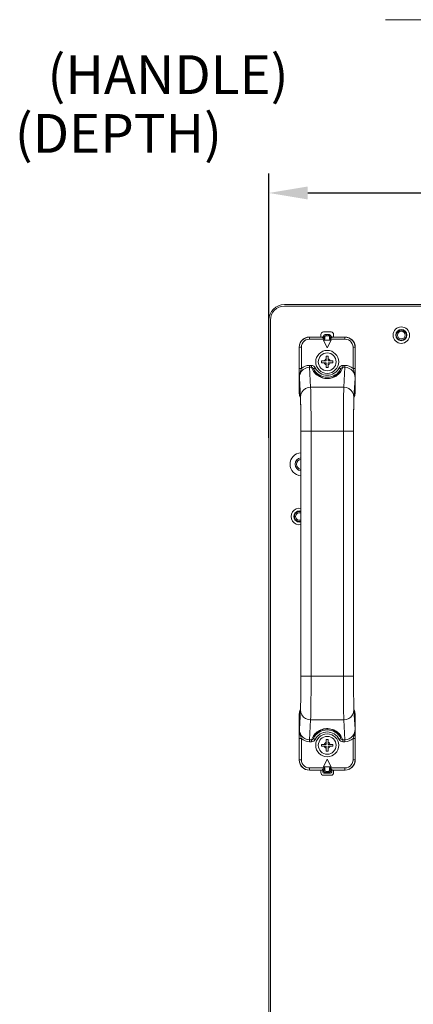
# Model space of a CAD drawing. Extents: x -3 to 122, y -16 to 79.
# Drawn here: x 71 to 77, y 33 to 48 of the extents above; entities that cross this region are included whole.
import ezdxf

# ---------------------------------------------------------------- set-up
doc = ezdxf.new("R2010")
doc.units = 0
doc.header["$MEASUREMENT"] = 0
doc.linetypes.add('DCAD_CONTINUOUS', pattern=[0])
doc.layers.get('0').update_dxf_attribs({"linetype": 'DCAD_CONTINUOUS', "lineweight": 0})
for name, color, linetype, lineweight in [('02___PRT_ALL_AXES', 7, 'DCAD_CONTINUOUS', 0), ('03_ALL_AXES', 7, 'DCAD_CONTINUOUS', 0), ('09_ALL_ROUNDS', 7, 'DCAD_CONTINUOUS', 0), ('10_ALL_CHAMFER', 7, 'DCAD_CONTINUOUS', 0), ('20_ALL_FEATURES', 7, 'DCAD_CONTINUOUS', 0)]:
    doc.layers.add(name, color=color, linetype=linetype, lineweight=lineweight)
doc.styles.add('DC_TEXTSTYLE4', font='arial.ttf', dxfattribs={"height": 0.6})
doc.styles.add('DC_TEXTSTYLE5', font='arial.ttf', dxfattribs={"height": 0.2})
doc.dimstyles.get("Standard").update_dxf_attribs({"dimtxt": 0.18, "dimasz": 0.18, "dimexe": 0.18, "dimexo": 0.0625, "dimgap": 0.09, "dimtad": 0, "dimtih": 1, "dimtoh": 1, "dimdec": 4, "dimzin": 0, "dimdsep": 46, "dimtxsty": 'Standard', "dimcen": 0.09, "dimadec": 0, "dimazin": 0, "dimtfac": 1, "dimtdec": 4, "dimtofl": 0, "dimtmove": 0, "dimatfit": 3, "dimfxl": 1, "dimtolj": 1, "dimtzin": 0, "dimarcsym": 0})

# ---------------------------------------------------------------- blocks, each defined once
blk = doc.blocks.new('*D16')
at = {"color": 0, "linetype": 'Continuous', "lineweight": -2, "ltscale": 0.004921}
for p, q in [((74.676, 42.007), (74.676, 46.091)), ((90.49, 37.575), (90.49, 46.091)), ((75.276, 45.791), (81.065, 45.791)), ((89.89, 45.791), (84.101, 45.791))]:
    blk.add_line(p, q, dxfattribs=at)
at = {"color": 0}
for points in [[(75.276, 45.891), (75.276, 45.691), (74.676, 45.791)], [(89.89, 45.691), (89.89, 45.891), (90.49, 45.791)]]:
    blk.add_solid(points, dxfattribs=at)
at = {"layer": 'Defpoints', "color": 0}
for p in [(90.49, 45.791), (74.676, 41.945), (90.49, 37.512)]:
    blk.add_point(p, dxfattribs=at)
at = {"color": 0, "lineweight": 0, "insert": (82.583, 45.791), "char_height": 0.6, "attachment_point": 5, "style": 'DC_TEXTSTYLE4'}
blk.add_mtext('\\A1;15.815', dxfattribs=at)

msp = doc.modelspace()

# ---------------------------------------------------------------- linework, layer by layer
at = {"color": 7, "linetype": 'DCAD_CONTINUOUS', "lineweight": 0, "ltscale": 0.004921}
for p, q in [((74.9155, 44.0666), (117.8761, 44.0666)), ((74.9155, 44.043), (117.8761, 44.043)), ((74.6753, 19.2595), (74.6753, 43.8264)), ((74.6989, 19.2595), (74.6989, 43.8264)), ((75.4785, 43.604), (75.4785, 43.5646)), ((75.6359, 43.6434), (75.5178, 43.6434)), ((75.6753, 43.5646), (75.6753, 43.604)), ((75.4785, 36.8717), (75.4785, 36.8324)), ((75.508, 36.8705), (75.508, 36.8422)), ((75.6458, 36.8422), (75.6458, 36.8705)), ((75.6753, 36.8324), (75.6753, 36.8717)), ((75.5178, 36.793), (75.6359, 36.793)), ((75.5277, 36.8225), (75.6261, 36.8225))]:
    msp.add_line(p, q, dxfattribs=at)
at = {"color": 172, "linetype": 'Continuous', "lineweight": 0, "ltscale": 0.004921, "true_color": 0x0000d5, "flags": 128}
msp.add_lwpolyline([(76.4757, 48.4688), (93.6739, 48.4688), (90.5069, 37.5067)], dxfattribs=at)
at = {"color": 7, "linetype": 'DCAD_CONTINUOUS', "lineweight": 0, "ltscale": 0.004921, "flags": 128}
for points in [[(75.1438, 43.4072), (75.1466, 43.4366), (75.1554, 43.4663), (75.1696, 43.4935), (75.1886, 43.5171), (75.2119, 43.5368), (75.239, 43.5518), (75.2691, 43.5613), (75.3013, 43.5646)], [(75.8525, 43.5646), (75.8819, 43.5619), (75.9118, 43.5531), (75.9389, 43.5388), (75.9626, 43.5197), (75.9823, 43.4964), (75.9972, 43.4692), (76.0067, 43.4392), (76.01, 43.4072)], [(75.3013, 36.8717), (75.2719, 36.8745), (75.242, 36.8833), (75.2148, 36.8976), (75.1912, 36.9166), (75.1715, 36.94), (75.1566, 36.9671), (75.1471, 36.9972), (75.1438, 37.0292)], [(76.01, 37.0292), (76.0072, 36.9998), (75.9984, 36.97), (75.9842, 36.9429), (75.9652, 36.9192), (75.9419, 36.8995), (75.9148, 36.8845), (75.8847, 36.875), (75.8525, 36.8717)]]:
    msp.add_lwpolyline(points, dxfattribs=at)
at = {"color": 7, "linetype": 'DCAD_CONTINUOUS', "lineweight": 0, "ltscale": 0.004921}
for centre, radius, start, end in [((74.9155, 43.8264), 0.2402, 90, 180), ((74.9155, 43.8264), 0.2165, 90, 180), ((75.5178, 43.604), 0.0394, 90, 180), ((75.6359, 43.604), 0.0394, 0, 90), ((75.5178, 36.8324), 0.0394, 180, 270), ((75.5277, 36.8422), 0.0197, 180, 270), ((75.4588, 36.9288), 0.1201, 299.93885, 310.94662), ((75.6261, 36.8422), 0.0197, 270, 0), ((75.6359, 36.8324), 0.0394, 270, 0)]:
    msp.add_arc(centre, radius, start, end, dxfattribs=at)
at = {"layer": '02___PRT_ALL_AXES', "color": 7, "linetype": 'DCAD_CONTINUOUS', "lineweight": 0, "ltscale": 0.004921}
for radius in [0.128, 0.0591]:
    msp.add_circle((76.7226, 43.5942), radius, dxfattribs=at)
for radius, start, end in [(0.128, 80.02177, 279.97823), (0.0591, 67.97185, 292.02815)]:
    msp.add_arc((75.1478, 40.791), radius, start, end, dxfattribs=at)
at = {"layer": '03_ALL_AXES', "color": 7, "linetype": 'DCAD_CONTINUOUS', "lineweight": 0, "ltscale": 0.004921}
for centre in [(75.5769, 43.1808), (75.5769, 37.2556)]:
    msp.add_circle(centre, 0.1772, dxfattribs=at)
msp.add_arc((75.1793, 41.5981), 0.1772, 93.03201, 266.94176, dxfattribs=at)
at = {"layer": '09_ALL_ROUNDS', "color": 7, "linetype": 'DCAD_CONTINUOUS', "lineweight": 0, "ltscale": 0.004921}
for p, q in [((75.3028, 43.5631), (75.3013, 43.5646)), ((75.5015, 43.5646), (75.3013, 43.5646)), ((75.3028, 43.5316), (75.3028, 43.5631)), ((75.5025, 43.5631), (75.3028, 43.5631)), ((75.5392, 43.5316), (75.3028, 43.5316)), ((75.5213, 43.5767), (75.5172, 43.5696)), ((75.5258, 43.5884), (75.5173, 43.5725)), ((75.5205, 43.5774), (75.5201, 43.5778)), ((75.5213, 43.5767), (75.5205, 43.5774)), ((75.5251, 43.5646), (75.5392, 43.5646)), ((75.5392, 43.5316), (75.5392, 43.5646)), ((75.5572, 43.604), (75.5453, 43.6021)), ((75.5572, 43.604), (75.5966, 43.604)), ((75.5589, 43.604), (75.5589, 43.5843)), ((75.5589, 43.5843), (75.5948, 43.5843)), ((75.5948, 43.604), (75.5948, 43.6014)), ((75.5948, 43.6014), (75.5948, 43.5843)), ((75.6085, 43.6021), (75.5966, 43.604)), ((75.6145, 43.5646), (75.6145, 43.5316)), ((75.6287, 43.5646), (75.6145, 43.5646)), ((75.851, 43.5316), (75.6145, 43.5316)), ((75.628, 43.5884), (75.6365, 43.5725)), ((75.6337, 43.5778), (75.6325, 43.5767)), ((75.6325, 43.5767), (75.6366, 43.5696)), ((75.6522, 43.5646), (75.6512, 43.5631)), ((75.851, 43.5631), (75.6512, 43.5631)), ((75.8525, 43.5646), (75.6522, 43.5646)), ((75.8525, 43.5646), (75.851, 43.5631)), ((75.851, 43.5316), (75.851, 43.5631)), ((75.1438, 43.4072), (75.1438, 42.7036)), ((75.1453, 43.4057), (75.1438, 43.4072)), ((75.1453, 43.4057), (75.1453, 43.076)), ((75.1768, 43.4057), (75.1453, 43.4057)), ((75.1768, 43.4057), (75.1768, 43.076)), ((75.9769, 43.076), (75.9769, 43.4057)), ((75.9769, 43.4057), (76.0084, 43.4057)), ((76.01, 43.4072), (76.0084, 43.4057)), ((76.0084, 43.076), (76.0084, 43.4057)), ((76.01, 43.4072), (76.01, 42.7036)), ((75.1768, 43.076), (75.1453, 43.076)), ((75.303, 43.0965), (75.303, 43.1267)), ((75.303, 43.1267), (75.3343, 43.1267)), ((75.3206, 42.7884), (75.303, 43.0965)), ((75.303, 43.0965), (75.3343, 43.0965)), ((75.3343, 43.0965), (75.3343, 43.1267)), ((75.3643, 43.0754), (75.3925, 43.0894)), ((75.7895, 43.0754), (75.7613, 43.0894)), ((75.8195, 43.0965), (75.8195, 43.1267)), ((75.8195, 43.1267), (75.8508, 43.1267)), ((75.8195, 43.0965), (75.8508, 43.0965)), ((75.8508, 43.0965), (75.8332, 42.7884)), ((75.8508, 43.0965), (75.8508, 43.1267)), ((76.0084, 43.076), (75.9769, 43.076)), ((76.0084, 43.0751), (76.0084, 43.076)), ((75.1464, 42.93), (75.1459, 42.9793)), ((75.1631, 42.6378), (75.1464, 42.93)), ((76.0074, 42.93), (75.9907, 42.6378)), ((76.0079, 42.9793), (76.0074, 42.93)), ((75.8332, 42.7884), (75.3206, 42.7884)), ((75.1438, 42.7036), (75.1607, 42.6614)), ((75.1551, 42.645), (75.1636, 42.6238)), ((75.1607, 42.6614), (75.1619, 42.6539)), ((75.1607, 42.6614), (75.1638, 42.6381)), ((75.1619, 42.6539), (75.1631, 42.6378)), ((75.9931, 42.6614), (75.99, 42.6376)), ((75.9902, 42.6238), (75.9987, 42.645)), ((75.9931, 42.6614), (76.01, 42.7036)), ((75.1678, 42.4552), (75.1675, 42.4774)), ((75.9863, 42.4774), (75.9853, 42.3969)), ((75.9866, 42.4926), (75.9863, 42.4774)), ((75.9876, 42.5458), (75.987, 42.517)), ((75.1685, 42.3969), (75.1681, 42.4295)), ((75.1693, 42.3069), (75.1685, 42.3969)), ((75.1698, 42.2105), (75.1693, 42.3069)), ((75.9845, 42.3069), (75.984, 42.2105)), ((75.9853, 42.3969), (75.9845, 42.3069)), ((75.1699, 42.1107), (75.1698, 42.2105)), ((75.984, 42.2105), (75.984, 42.1825)), ((75.1699, 38.3256), (75.1699, 42.1354)), ((75.3274, 42.1107), (75.1699, 42.1107)), ((75.3274, 38.3257), (75.3274, 42.1107)), ((75.8264, 42.1107), (75.3274, 42.1107)), ((75.8264, 42.1107), (75.8264, 38.3257)), ((75.9839, 42.1107), (75.8264, 42.1107)), ((75.9839, 42.14), (75.9839, 42.1107)), ((75.9839, 42.1107), (75.9839, 38.301)), ((75.1693, 38.1294), (75.1698, 38.2258)), ((75.1698, 38.2258), (75.1698, 38.2538)), ((75.1699, 38.2964), (75.1699, 38.3256)), ((75.1699, 38.3256), (75.3274, 38.3256)), ((75.8264, 38.3257), (75.3274, 38.3257)), ((75.8264, 38.3256), (75.9839, 38.3256)), ((75.9839, 38.3256), (75.984, 38.2258)), ((75.984, 38.2258), (75.9845, 38.1294)), ((75.1685, 38.0394), (75.1693, 38.1294)), ((75.9845, 38.1294), (75.9853, 38.0394)), ((75.1662, 37.8905), (75.1667, 37.9193)), ((75.1672, 37.9437), (75.1675, 37.9589)), ((75.1675, 37.9589), (75.1685, 38.0394)), ((75.9853, 38.0394), (75.9857, 38.0068)), ((75.986, 37.9812), (75.9863, 37.9589)), ((75.1607, 37.775), (75.1438, 37.7327)), ((75.1464, 37.5063), (75.1631, 37.7986)), ((75.1636, 37.8126), (75.1551, 37.7913)), ((75.1607, 37.775), (75.1638, 37.7987)), ((75.9931, 37.775), (75.99, 37.7982)), ((75.9987, 37.7913), (75.9902, 37.8126)), ((75.9919, 37.7824), (75.9907, 37.7986)), ((75.9907, 37.7986), (76.0074, 37.5063)), ((75.9931, 37.775), (75.9919, 37.7824)), ((76.01, 37.7327), (75.9931, 37.775)), ((75.1438, 37.7327), (75.1438, 37.0292)), ((75.303, 37.3398), (75.3206, 37.6479)), ((75.8332, 37.6479), (75.3206, 37.6479)), ((75.8332, 37.6479), (75.8508, 37.3398)), ((76.01, 37.7327), (76.01, 37.0292)), ((75.1459, 37.4571), (75.1464, 37.5063)), ((76.0074, 37.5063), (76.0079, 37.4571)), ((75.1453, 37.3613), (75.1453, 37.3604)), ((75.1453, 37.3604), (75.1453, 37.0307)), ((75.1453, 37.3604), (75.1768, 37.3604)), ((75.1768, 37.3604), (75.1768, 37.0307)), ((75.303, 37.3398), (75.303, 37.3097)), ((75.3343, 37.3398), (75.303, 37.3398)), ((75.3343, 37.3097), (75.303, 37.3097)), ((75.3343, 37.3398), (75.3343, 37.3097)), ((75.3643, 37.3609), (75.3925, 37.3469)), ((75.7895, 37.3609), (75.7613, 37.3469)), ((75.8195, 37.3398), (75.8195, 37.3097)), ((75.8508, 37.3398), (75.8195, 37.3398)), ((75.8508, 37.3097), (75.8195, 37.3097)), ((75.8508, 37.3398), (75.8508, 37.3097)), ((75.9769, 37.0307), (75.9769, 37.3604)), ((75.9769, 37.3604), (76.0084, 37.3604)), ((76.0084, 37.0307), (76.0084, 37.3604)), ((75.1438, 37.0292), (75.1453, 37.0307)), ((75.1768, 37.0307), (75.1453, 37.0307)), ((75.9769, 37.0307), (76.0084, 37.0307)), ((76.0084, 37.0307), (76.01, 37.0292)), ((75.3013, 36.8717), (75.3028, 36.8732)), ((75.5015, 36.8717), (75.3013, 36.8717)), ((75.3028, 36.9047), (75.3028, 36.8732)), ((75.3028, 36.9047), (75.5392, 36.9047)), ((75.3028, 36.8732), (75.5025, 36.8732)), ((75.5015, 36.8717), (75.5025, 36.8732)), ((75.5213, 36.8596), (75.5172, 36.8667)), ((75.5258, 36.848), (75.5173, 36.8639)), ((75.5201, 36.8586), (75.5213, 36.8596)), ((75.5251, 36.8717), (75.5392, 36.8717)), ((75.5392, 36.8717), (75.5392, 36.9047)), ((75.5453, 36.8342), (75.5572, 36.8324)), ((75.5572, 36.8324), (75.5966, 36.8324)), ((75.5589, 36.8324), (75.5589, 36.852)), ((75.5948, 36.852), (75.5589, 36.852)), ((75.5948, 36.8324), (75.5948, 36.852)), ((75.5966, 36.8324), (75.6085, 36.8342)), ((75.6145, 36.9047), (75.6145, 36.8717)), ((75.6145, 36.9047), (75.851, 36.9047)), ((75.6287, 36.8717), (75.6145, 36.8717)), ((75.628, 36.848), (75.6365, 36.8639)), ((75.6325, 36.8596), (75.6366, 36.8667)), ((75.6325, 36.8596), (75.6333, 36.8589)), ((75.6333, 36.8589), (75.6337, 36.8586)), ((75.6512, 36.8732), (75.851, 36.8732)), ((75.8525, 36.8717), (75.6522, 36.8717)), ((75.851, 36.9047), (75.851, 36.8732)), ((75.851, 36.8732), (75.8525, 36.8717))]:
    msp.add_line(p, q, dxfattribs=at)
at = {"layer": '09_ALL_ROUNDS', "color": 7, "linetype": 'DCAD_CONTINUOUS', "lineweight": 0, "ltscale": 0.004921, "flags": 128}
for points in [[(75.3028, 43.5631), (75.2678, 43.5592), (75.2345, 43.5475), (75.2046, 43.5288), (75.1797, 43.5038), (75.1609, 43.474), (75.1493, 43.4407), (75.1453, 43.4057)], [(75.3028, 43.5316), (75.2748, 43.5285), (75.2482, 43.5192), (75.2243, 43.5041), (75.2043, 43.4842), (75.1893, 43.4603), (75.18, 43.4336), (75.1768, 43.4057)], [(75.5015, 43.5646), (75.5075, 43.5655), (75.5129, 43.5683), (75.5173, 43.5725)], [(75.5109, 43.5519), (75.5076, 43.5546), (75.5052, 43.5569), (75.5036, 43.5588), (75.5026, 43.5603), (75.5022, 43.5614), (75.5023, 43.5622)], [(75.5211, 43.5757), (75.5172, 43.5686), (75.5105, 43.5638), (75.5023, 43.5622)], [(75.5023, 43.5622), (75.5025, 43.5628), (75.5025, 43.5631)], [(75.5172, 43.5696), (75.5105, 43.5648), (75.5025, 43.5631)], [(75.5251, 43.5646), (75.5213, 43.5597), (75.5164, 43.5553), (75.5109, 43.5519)], [(75.5392, 43.5316), (75.5285, 43.5392), (75.519, 43.546), (75.5109, 43.5519)], [(75.5251, 43.5646), (75.5234, 43.5676), (75.5223, 43.5701), (75.5216, 43.5722), (75.5212, 43.5737), (75.5211, 43.5749), (75.5211, 43.5757)], [(75.5211, 43.5757), (75.5252, 43.585), (75.5315, 43.5929), (75.5396, 43.5989), (75.5489, 43.6027), (75.5589, 43.604)], [(75.5211, 43.5757), (75.5213, 43.5764), (75.5213, 43.5767)], [(75.5392, 43.5316), (75.5339, 43.5439), (75.5291, 43.5549), (75.5251, 43.5646)], [(75.5453, 43.6021), (75.5345, 43.5968), (75.5258, 43.5884)], [(75.5392, 43.5646), (75.5402, 43.5707), (75.543, 43.5762), (75.5474, 43.5806), (75.5529, 43.5834), (75.5589, 43.5843)], [(75.5948, 43.604), (75.6049, 43.6027), (75.6142, 43.5989), (75.6223, 43.5929), (75.6286, 43.585), (75.6326, 43.5757)], [(75.5948, 43.5843), (75.6009, 43.5834), (75.6064, 43.5806), (75.6108, 43.5762), (75.6136, 43.5707), (75.6145, 43.5646)], [(75.628, 43.5884), (75.6193, 43.5968), (75.6085, 43.6021)], [(75.6287, 43.5646), (75.6247, 43.5549), (75.6199, 43.5439), (75.6145, 43.5316)], [(75.6429, 43.5519), (75.6348, 43.546), (75.6253, 43.5392), (75.6145, 43.5316)], [(75.6326, 43.5757), (75.6324, 43.5729), (75.6309, 43.5689), (75.6287, 43.5646)], [(75.6287, 43.5646), (75.6325, 43.5597), (75.6374, 43.5553), (75.6429, 43.5519)], [(75.6325, 43.5767), (75.6325, 43.5764), (75.6326, 43.5757)], [(75.6326, 43.5757), (75.6366, 43.5686), (75.6433, 43.5638), (75.6515, 43.5622)], [(75.6365, 43.5725), (75.6409, 43.5683), (75.6463, 43.5655), (75.6522, 43.5646)], [(75.6366, 43.5696), (75.6432, 43.5648), (75.6512, 43.5631)], [(75.6515, 43.5622), (75.6507, 43.5595), (75.6474, 43.5558), (75.6429, 43.5519)], [(75.6512, 43.5631), (75.6513, 43.5628), (75.6515, 43.5622)], [(76.0084, 43.4057), (76.0045, 43.4407), (75.9929, 43.474), (75.9741, 43.5038), (75.9492, 43.5288), (75.9193, 43.5475), (75.886, 43.5592), (75.851, 43.5631)], [(75.9769, 43.4057), (75.9738, 43.4336), (75.9645, 43.4603), (75.9495, 43.4842), (75.9295, 43.5041), (75.9056, 43.5192), (75.879, 43.5285), (75.851, 43.5316)], [(75.1453, 43.076), (75.1454, 43.048), (75.1455, 43.0214), (75.1457, 42.9987), (75.1459, 42.9793)], [(75.1464, 42.93), (75.1505, 42.9681), (75.1626, 43.004), (75.1818, 43.0357), (75.2069, 43.0617), (75.2364, 43.0809), (75.2689, 43.0926), (75.303, 43.0965)], [(75.1517, 42.9881), (75.1562, 43.0089), (75.1622, 43.031), (75.1695, 43.0542), (75.1768, 43.076)], [(75.1768, 43.076), (75.2047, 43.0978), (75.2358, 43.1137), (75.2689, 43.1234), (75.303, 43.1267)], [(75.3343, 43.1267), (75.3515, 43.1242), (75.3677, 43.1169), (75.3818, 43.1051), (75.3925, 43.0894)], [(75.8195, 43.0965), (75.8104, 43.0738), (75.7998, 43.053), (75.7879, 43.034), (75.7748, 43.0166), (75.7607, 43.0008), (75.7457, 42.9866), (75.7298, 42.9737), (75.713, 42.9621), (75.695, 42.9518), (75.6756, 42.9427), (75.6551, 42.9351), (75.6332, 42.9291), (75.6101, 42.925), (75.5872, 42.9231), (75.5649, 42.9231), (75.5419, 42.9253), (75.5189, 42.9295), (75.4973, 42.9356), (75.4769, 42.9432), (75.4579, 42.9523), (75.4402, 42.9625), (75.4235, 42.9741), (75.4077, 42.9869), (75.3928, 43.0011), (75.3788, 43.0168), (75.3658, 43.0342), (75.3539, 43.0532), (75.3433, 43.0738), (75.3343, 43.0965)], [(75.3343, 43.0965), (75.343, 43.095), (75.3514, 43.0907), (75.3586, 43.0841), (75.3643, 43.0754)], [(75.7895, 43.0754), (75.7816, 43.0558), (75.7723, 43.0379), (75.7619, 43.0214), (75.7505, 43.0063), (75.7382, 42.9926), (75.7251, 42.9801), (75.7112, 42.9689), (75.6964, 42.9587), (75.6806, 42.9496), (75.6636, 42.9417), (75.6455, 42.935), (75.6263, 42.9297), (75.606, 42.9261), (75.5859, 42.9244), (75.5664, 42.9245), (75.5461, 42.9263), (75.526, 42.9301), (75.507, 42.9354), (75.4891, 42.9421), (75.4724, 42.9501), (75.4568, 42.9591), (75.4422, 42.9692), (75.4283, 42.9804), (75.4153, 42.9928), (75.4031, 43.0065), (75.3917, 43.0216), (75.3814, 43.038), (75.3722, 43.0559), (75.3643, 43.0754)], [(75.7613, 43.0894), (75.7719, 43.1051), (75.786, 43.1169), (75.8023, 43.1242), (75.8195, 43.1267)], [(75.7895, 43.0754), (75.7951, 43.0841), (75.8024, 43.0907), (75.8108, 43.095), (75.8195, 43.0965)], [(75.8508, 43.1267), (75.8849, 43.1234), (75.918, 43.1137), (75.949, 43.0978), (75.9769, 43.076)], [(75.8508, 43.0965), (75.8849, 43.0926), (75.9174, 43.0809), (75.9469, 43.0617), (75.972, 43.0357), (75.9912, 43.004), (76.0033, 42.9681), (76.0074, 42.93)], [(75.9769, 43.076), (75.98, 43.067), (75.9833, 43.057), (75.987, 43.0459), (75.9908, 43.0334), (75.9948, 43.0197), (75.9986, 43.0046), (76.002, 42.9881)], [(76.0079, 42.9793), (76.008, 42.9946), (76.0082, 43.0095), (76.0083, 43.024), (76.0083, 43.038), (76.0084, 43.0514), (76.0084, 43.0641), (76.0084, 43.0751)], [(75.1464, 42.9301), (75.1465, 42.9373), (75.1467, 42.9455), (75.1473, 42.9547), (75.1483, 42.965), (75.1497, 42.9761), (75.1517, 42.9881)], [(76.002, 42.9881), (76.0045, 42.9727), (76.0062, 42.9581), (76.0071, 42.9439), (76.0074, 42.9301)], [(75.1631, 42.6378), (75.1686, 42.6767), (75.1845, 42.7129), (75.2095, 42.744), (75.2421, 42.768), (75.2799, 42.7831), (75.3206, 42.7884)], [(75.3274, 42.1107), (75.3272, 42.2389), (75.3267, 42.363), (75.326, 42.4787), (75.3249, 42.5822), (75.3237, 42.6702), (75.3222, 42.7397), (75.3206, 42.7884)], [(75.8332, 42.7884), (75.8316, 42.7397), (75.8301, 42.6702), (75.8288, 42.5822), (75.8278, 42.4787), (75.827, 42.363), (75.8266, 42.2389), (75.8264, 42.1107)], [(75.9907, 42.6378), (75.9851, 42.6767), (75.9693, 42.7129), (75.9443, 42.744), (75.9117, 42.768), (75.8738, 42.7831), (75.8332, 42.7884)], [(75.1551, 42.645), (75.1492, 42.6628), (75.1438, 42.7036)], [(75.1627, 42.638), (75.1627, 42.6381), (75.1628, 42.6368), (75.1631, 42.6331), (75.1634, 42.6274), (75.1638, 42.62), (75.1642, 42.611), (75.1646, 42.6003), (75.165, 42.588), (75.1654, 42.5741), (75.1658, 42.5585), (75.1662, 42.5412), (75.1666, 42.5222), (75.167, 42.5016), (75.1674, 42.4792), (75.1678, 42.4552), (75.1681, 42.4295), (75.1684, 42.4022), (75.1687, 42.3734), (75.169, 42.3431), (75.1692, 42.3114), (75.1694, 42.2783), (75.1696, 42.2441), (75.1697, 42.2088), (75.1698, 42.1725), (75.1699, 42.1354)], [(75.1675, 42.4774), (75.1662, 42.5458), (75.1647, 42.5999), (75.1631, 42.6378)], [(75.9839, 42.1107), (75.9839, 42.14), (75.984, 42.1825), (75.9841, 42.2238), (75.9843, 42.2638), (75.9845, 42.3022), (75.9848, 42.3388), (75.9851, 42.3736), (75.9854, 42.4065), (75.9858, 42.4373), (75.9862, 42.466), (75.9866, 42.4926), (75.987, 42.517), (75.9875, 42.5392), (75.988, 42.5593), (75.9884, 42.5771), (75.9889, 42.5928), (75.9894, 42.6062), (75.9899, 42.6174), (75.9903, 42.6263), (75.9907, 42.6328), (75.991, 42.6369), (75.991, 42.6375)], [(75.9907, 42.6378), (75.9891, 42.5999), (75.9876, 42.5458)], [(75.9907, 42.6378), (75.9919, 42.6539), (75.9931, 42.6614)], [(76.01, 42.7036), (76.0046, 42.6628), (75.9987, 42.645)], [(75.1699, 38.3256), (75.1699, 38.2964), (75.1698, 38.2538), (75.1697, 38.2125), (75.1695, 38.1726), (75.1693, 38.1342), (75.169, 38.0975), (75.1687, 38.0627), (75.1684, 38.0298), (75.168, 37.999), (75.1676, 37.9703), (75.1672, 37.9437), (75.1667, 37.9193), (75.1663, 37.8971), (75.1658, 37.8771), (75.1653, 37.8592), (75.1649, 37.8436), (75.1644, 37.8302), (75.1639, 37.819), (75.1635, 37.8101), (75.1631, 37.8035), (75.1628, 37.7994), (75.1628, 37.7989)], [(75.3206, 37.6479), (75.3222, 37.6966), (75.3237, 37.7661), (75.3249, 37.8541), (75.326, 37.9577), (75.3267, 38.0734), (75.3272, 38.1974), (75.3274, 38.3257)], [(75.8264, 38.3257), (75.8266, 38.1974), (75.827, 38.0734), (75.8278, 37.9577), (75.8288, 37.8541), (75.8301, 37.7661), (75.8316, 37.6966), (75.8332, 37.6479)], [(75.9911, 37.7984), (75.9911, 37.7983), (75.991, 37.7996), (75.9907, 37.8033), (75.9904, 37.809), (75.99, 37.8163), (75.9896, 37.8254), (75.9892, 37.8361), (75.9888, 37.8483), (75.9884, 37.8623), (75.9879, 37.8779), (75.9875, 37.8952), (75.9871, 37.9141), (75.9868, 37.9348), (75.9864, 37.9572), (75.986, 37.9812), (75.9857, 38.0068), (75.9854, 38.0341), (75.9851, 38.063), (75.9848, 38.0933), (75.9846, 38.125), (75.9843, 38.158), (75.9842, 38.1923), (75.984, 38.2276), (75.9839, 38.2639), (75.9839, 38.301)], [(75.1631, 37.7986), (75.1647, 37.8364), (75.1662, 37.8905)], [(75.9863, 37.9589), (75.9876, 37.8905), (75.9891, 37.8364), (75.9907, 37.7986)], [(75.1438, 37.7327), (75.1492, 37.7736), (75.1551, 37.7913)], [(75.1631, 37.7986), (75.1619, 37.7824), (75.1607, 37.775)], [(75.1631, 37.7986), (75.1686, 37.7597), (75.1845, 37.7235), (75.2095, 37.6923), (75.2421, 37.6684), (75.2799, 37.6533), (75.3206, 37.648)], [(75.9907, 37.7986), (75.9851, 37.7597), (75.9693, 37.7235), (75.9443, 37.6923), (75.9117, 37.6684), (75.8738, 37.6533), (75.8332, 37.648)], [(75.9987, 37.7913), (76.0046, 37.7736), (76.01, 37.7327)], [(75.1459, 37.4571), (75.1457, 37.4418), (75.1456, 37.4268), (75.1455, 37.4123), (75.1454, 37.3983), (75.1454, 37.3849), (75.1453, 37.3723), (75.1453, 37.3613)], [(75.1517, 37.4483), (75.1497, 37.4602), (75.1483, 37.4714), (75.1473, 37.4816), (75.1467, 37.4908), (75.1465, 37.4991), (75.1464, 37.5063)], [(75.303, 37.3398), (75.2689, 37.3437), (75.2364, 37.3555), (75.2069, 37.3747), (75.1818, 37.4006), (75.1626, 37.4323), (75.1505, 37.4682), (75.1464, 37.5063)], [(75.1768, 37.3604), (75.1738, 37.3693), (75.1704, 37.3793), (75.1668, 37.3905), (75.1629, 37.4029), (75.159, 37.4167), (75.1552, 37.4318), (75.1517, 37.4483)], [(75.3343, 37.3398), (75.3434, 37.3626), (75.354, 37.3833), (75.3659, 37.4024), (75.379, 37.4198), (75.3931, 37.4355), (75.408, 37.4498), (75.4239, 37.4626), (75.4408, 37.4742), (75.4588, 37.4845), (75.4781, 37.4936), (75.4987, 37.5012), (75.5206, 37.5072), (75.5437, 37.5113), (75.5666, 37.5133), (75.5889, 37.5132), (75.6119, 37.5111), (75.6348, 37.5068), (75.6565, 37.5008), (75.6768, 37.4931), (75.6959, 37.4841), (75.7136, 37.4738), (75.7303, 37.4623), (75.7461, 37.4495), (75.761, 37.4352), (75.775, 37.4195), (75.788, 37.4021), (75.7999, 37.3832), (75.8104, 37.3625), (75.8195, 37.3398)], [(75.3643, 37.3609), (75.3722, 37.3805), (75.3814, 37.3984), (75.3919, 37.415), (75.4033, 37.4301), (75.4156, 37.4438), (75.4286, 37.4562), (75.4426, 37.4675), (75.4574, 37.4776), (75.4732, 37.4867), (75.4902, 37.4947), (75.5083, 37.5014), (75.5275, 37.5066), (75.5477, 37.5102), (75.5679, 37.5119), (75.5874, 37.5119), (75.6076, 37.51), (75.6278, 37.5063), (75.6468, 37.501), (75.6647, 37.4942), (75.6814, 37.4863), (75.697, 37.4773), (75.7116, 37.4672), (75.7254, 37.456), (75.7384, 37.4435), (75.7507, 37.4299), (75.762, 37.4148), (75.7724, 37.3983), (75.7816, 37.3804), (75.7895, 37.3609)], [(76.0074, 37.5063), (76.0033, 37.4682), (75.9912, 37.4323), (75.972, 37.4006), (75.9469, 37.3747), (75.9174, 37.3555), (75.8849, 37.3437), (75.8508, 37.3398)], [(76.002, 37.4483), (75.9976, 37.4275), (75.9916, 37.4054), (75.9843, 37.3821), (75.9769, 37.3604)], [(76.0074, 37.5063), (76.0069, 37.4878), (76.0052, 37.4686), (76.002, 37.4483)], [(76.0084, 37.3604), (76.0084, 37.3884), (76.0082, 37.415), (76.0081, 37.4376), (76.0079, 37.4571)], [(75.303, 37.3097), (75.2689, 37.3129), (75.2358, 37.3226), (75.2048, 37.3386), (75.1768, 37.3604)], [(75.3643, 37.3609), (75.3587, 37.3523), (75.3514, 37.3456), (75.343, 37.3414), (75.3343, 37.3398)], [(75.3925, 37.3469), (75.3818, 37.3313), (75.3678, 37.3194), (75.3515, 37.3121), (75.3343, 37.3097)], [(75.8195, 37.3097), (75.8023, 37.3121), (75.786, 37.3194), (75.7719, 37.3313), (75.7613, 37.3469)], [(75.8195, 37.3398), (75.8108, 37.3414), (75.8024, 37.3456), (75.7951, 37.3522), (75.7895, 37.3609)], [(75.9769, 37.3604), (75.949, 37.3386), (75.918, 37.3226), (75.8849, 37.3129), (75.8508, 37.3097)], [(75.1453, 37.0307), (75.1493, 36.9957), (75.1609, 36.9624), (75.1797, 36.9325), (75.2046, 36.9076), (75.2345, 36.8888), (75.2678, 36.8772), (75.3028, 36.8732)], [(75.1768, 37.0307), (75.18, 37.0027), (75.1893, 36.9761), (75.2043, 36.9522), (75.2243, 36.9322), (75.2482, 36.9172), (75.2748, 36.9079), (75.3028, 36.9047)], [(75.851, 36.8732), (75.886, 36.8772), (75.9193, 36.8888), (75.9492, 36.9076), (75.9741, 36.9325), (75.9929, 36.9624), (76.0045, 36.9957), (76.0084, 37.0307)], [(75.851, 36.9047), (75.879, 36.9079), (75.9056, 36.9172), (75.9295, 36.9322), (75.9495, 36.9522), (75.9645, 36.9761), (75.9738, 37.0027), (75.9769, 37.0307)], [(75.5173, 36.8639), (75.5129, 36.8681), (75.5075, 36.8708), (75.5015, 36.8717)], [(75.5023, 36.8742), (75.5031, 36.8768), (75.5063, 36.8806), (75.5109, 36.8844)], [(75.5025, 36.8732), (75.5025, 36.8735), (75.5023, 36.8742)], [(75.5211, 36.8606), (75.5172, 36.8677), (75.5105, 36.8726), (75.5023, 36.8742)], [(75.5172, 36.8667), (75.5105, 36.8715), (75.5025, 36.8732)], [(75.5109, 36.8844), (75.519, 36.8904), (75.5285, 36.8972), (75.5392, 36.9047)], [(75.5251, 36.8717), (75.5213, 36.8767), (75.5164, 36.8811), (75.5109, 36.8844)], [(75.5211, 36.8606), (75.5214, 36.8634), (75.5229, 36.8675), (75.5251, 36.8717)], [(75.5213, 36.8596), (75.5213, 36.8599), (75.5211, 36.8606)], [(75.5589, 36.8324), (75.5489, 36.8336), (75.5396, 36.8374), (75.5315, 36.8435), (75.5252, 36.8514), (75.5211, 36.8606)], [(75.5251, 36.8717), (75.5291, 36.8814), (75.5339, 36.8925), (75.5392, 36.9047)], [(75.5258, 36.848), (75.5345, 36.8396), (75.5453, 36.8342)], [(75.5589, 36.852), (75.5529, 36.853), (75.5474, 36.8558), (75.543, 36.8601), (75.5402, 36.8656), (75.5392, 36.8717)], [(75.6145, 36.8717), (75.6136, 36.8656), (75.6108, 36.8601), (75.6064, 36.8558), (75.6009, 36.853), (75.5948, 36.852)], [(75.6326, 36.8606), (75.6286, 36.8514), (75.6223, 36.8435), (75.6142, 36.8374), (75.6049, 36.8336), (75.5948, 36.8324)], [(75.6085, 36.8342), (75.6193, 36.8396), (75.628, 36.848)], [(75.6145, 36.9047), (75.6199, 36.8925), (75.6247, 36.8814), (75.6287, 36.8717)], [(75.6145, 36.9047), (75.6253, 36.8972), (75.6348, 36.8904), (75.6429, 36.8844)], [(75.6287, 36.8717), (75.6325, 36.8767), (75.6374, 36.8811), (75.6429, 36.8844)], [(75.6287, 36.8717), (75.6303, 36.8687), (75.6315, 36.8662), (75.6322, 36.8642), (75.6326, 36.8626), (75.6327, 36.8615), (75.6326, 36.8606)], [(75.6326, 36.8606), (75.6325, 36.8599), (75.6325, 36.8596)], [(75.6326, 36.8606), (75.6366, 36.8677), (75.6433, 36.8726), (75.6515, 36.8742)], [(75.6522, 36.8717), (75.6463, 36.8708), (75.6409, 36.8681), (75.6365, 36.8639)], [(75.6366, 36.8667), (75.6432, 36.8715), (75.6512, 36.8732)], [(75.6429, 36.8844), (75.6462, 36.8817), (75.6486, 36.8794), (75.6502, 36.8776), (75.6512, 36.8761), (75.6516, 36.875), (75.6515, 36.8742)], [(75.6515, 36.8742), (75.6513, 36.8735), (75.6512, 36.8732)]]:
    msp.add_lwpolyline(points, dxfattribs=at)
at = {"layer": '09_ALL_ROUNDS', "color": 7, "linetype": 'DCAD_CONTINUOUS', "lineweight": 0, "ltscale": 0.004921}
for centre in [(75.5769, 43.1808), (75.5769, 37.2556)]:
    msp.add_circle(centre, 0.1378, dxfattribs=at)
for centre, radius, start, end in [((75.5769, 43.1808), 0.2373, 206.35428, 333.64571), ((75.5769, 43.1808), 0.2058, 206.35489, 333.64511), ((75.5769, 37.2556), 0.2373, 26.35428, 153.64571), ((75.5769, 37.2556), 0.2058, 26.35489, 153.64511)]:
    msp.add_arc(centre, radius, start, end, dxfattribs=at)
at = {"layer": '10_ALL_CHAMFER', "color": 7, "linetype": 'DCAD_CONTINUOUS', "lineweight": 0, "ltscale": 0.004921}
for radius in [0.0866, 0.0787]:
    msp.add_circle((76.7226, 43.5942), radius, dxfattribs=at)
for centre, radius, start, end in [((75.1793, 41.5981), 0.0787, 96.90401, 263.1106), ((75.1478, 40.791), 0.0866, 75.18094, 284.81641), ((75.1478, 40.791), 0.0787, 73.62965, 286.36893)]:
    msp.add_arc(centre, radius, start, end, dxfattribs=at)
at = {"layer": '20_ALL_FEATURES', "color": 7, "linetype": 'DCAD_CONTINUOUS', "lineweight": 0, "ltscale": 0.004921}
for p, q in [((75.5178, 43.5154), (75.5769, 43.3973)), ((75.6359, 43.5154), (75.5178, 43.5154)), ((75.5769, 43.3973), (75.6359, 43.5154)), ((75.5631, 43.1946), (75.5631, 43.2694)), ((75.5631, 43.2694), (75.5907, 43.2694)), ((75.5907, 43.2694), (75.5907, 43.1946)), ((75.4883, 43.167), (75.4883, 43.1946)), ((75.4883, 43.1946), (75.5631, 43.1946)), ((75.4883, 43.167), (75.5631, 43.167)), ((75.5631, 43.0922), (75.5631, 43.167)), ((75.5907, 43.0922), (75.5631, 43.0922)), ((75.5907, 43.1946), (75.6655, 43.1946)), ((75.5907, 43.0922), (75.5907, 43.167)), ((75.6655, 43.167), (75.5907, 43.167)), ((75.6655, 43.1946), (75.6655, 43.167)), ((75.5631, 37.2694), (75.5631, 37.3442)), ((75.5631, 37.3442), (75.5907, 37.3442)), ((75.5907, 37.3442), (75.5907, 37.2694)), ((75.4883, 37.2418), (75.4883, 37.2694)), ((75.4883, 37.2694), (75.5631, 37.2694)), ((75.4883, 37.2418), (75.5631, 37.2418)), ((75.5631, 37.167), (75.5631, 37.2418)), ((75.5907, 37.167), (75.5631, 37.167)), ((75.5907, 37.2694), (75.6655, 37.2694)), ((75.5907, 37.167), (75.5907, 37.2418)), ((75.6655, 37.2418), (75.5907, 37.2418)), ((75.6655, 37.2694), (75.6655, 37.2418)), ((75.5769, 37.039), (75.5178, 36.9209)), ((75.6359, 36.9209), (75.5769, 37.039)), ((75.5178, 36.9209), (75.6359, 36.9209))]:
    msp.add_line(p, q, dxfattribs=at)
for centre, radius, start, end in [((75.5769, 43.1808), 0.0472, 106.95776, 163.04224), ((75.5769, 43.1808), 0.0472, 16.95776, 73.04224), ((75.5769, 43.1808), 0.0472, 196.95776, 253.04224), ((75.5769, 43.1808), 0.0472, 286.95776, 343.04224), ((75.1793, 41.5981), 0.1004, 95.38186, 264.59293), ((75.5769, 37.2556), 0.0472, 106.95776, 163.04224), ((75.5769, 37.2556), 0.0472, 16.95776, 73.04224), ((75.5769, 37.2556), 0.0472, 196.95776, 253.04224), ((75.5769, 37.2556), 0.0472, 286.95776, 343.04224)]:
    msp.add_arc(centre, radius, start, end, dxfattribs=at)

# ---------------------------------------------------------------- texts
at = {"color": 172, "linetype": 'Continuous', "lineweight": 0, "true_color": 0x0000d5, "style": 'DC_TEXTSTYLE5'}
for s, p in [('(HANDLE)', (71.2512, 47.3199)), ('(DEPTH)', (70.7466, 46.4117))]:
    msp.add_text(s, height=0.6, dxfattribs=at).set_placement(p)

# ---------------------------------------------------------------- dimensions: what is measured, and where the dimension line sits
at = {"color": 172, "linetype": 'Continuous', "lineweight": 0, "ltscale": 0.004921, "true_color": 0x0000d5}
dim = msp.add_linear_dim(base=(90.4903, 45.7908), p1=(74.6757, 41.945), p2=(90.4903, 37.5123), dimstyle='Standard', override={"dimtxt": 0.6, "dimasz": 0.6, "dimexe": 0.3, "dimgap": 0.3, "dimtad": 0, "dimjust": 0, "dimtih": 1, "dimtoh": 0, "dimdec": 3, "dimzin": 0, "dimlunit": 2, "dimtxsty": 'DC_TEXTSTYLE4', "dimsah": 0, "dimtol": 0, "dimtfac": 1, "dimtdec": 3, "dimtix": 0, "dimtofl": 1, "dimtmove": 0, "dimfxl": 12, "dimfxlon": 1}, dxfattribs=at)
dim.commit()
dim.dimension.update_dxf_attribs({"geometry": '*D16', "text_midpoint": (82.583, 45.7908)})

doc.saveas('drawing.dxf')
